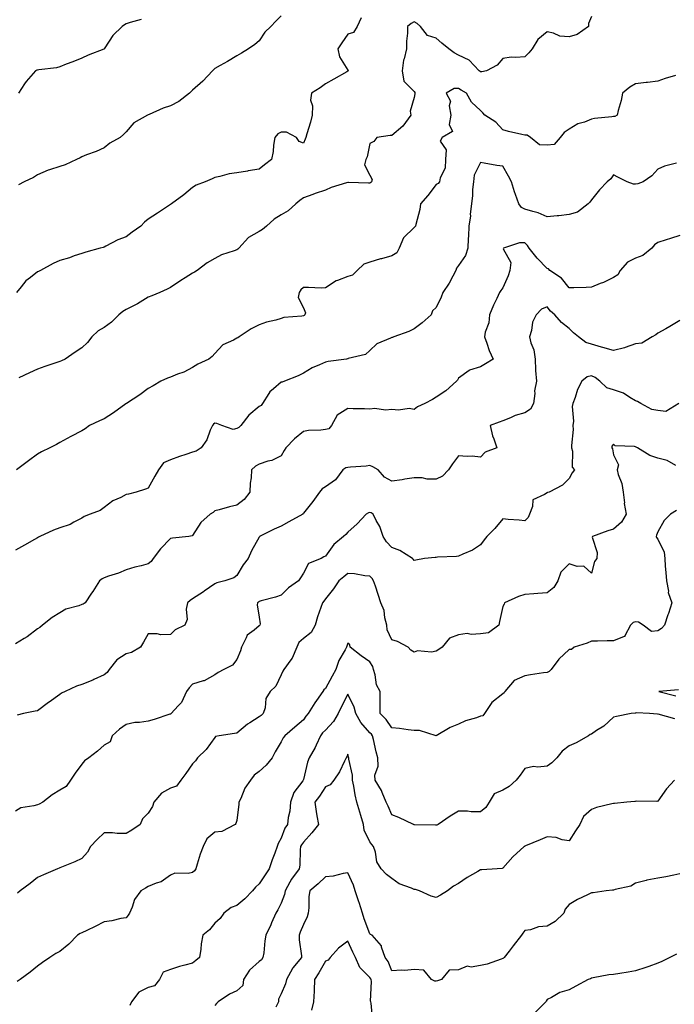
# Model space of a CAD drawing. Units: inches. Extents: x 931523 to 934163, y 7342778 to 7345418.
# Drawn here: x 933010 to 933306, y 7343641 to 7344085 of the extents above; entities that cross this region are included whole.
import ezdxf

# ---------------------------------------------------------------- set-up
doc = ezdxf.new("R2010")
doc.units = ezdxf.units.IN
doc.header["$MEASUREMENT"] = 0
doc.layers.add('Contour_93157342', color=7, linetype='Continuous', true_color=0x5ff2f0)

msp = doc.modelspace()

# ---------------------------------------------------------------- linework, layer by layer
at = {"layer": 'Contour_93157342'}
for points in [[(933164.15, 7344085.82, 3346), (933162.4, 7344081.92, 3346), (933160.7, 7344079.27, 3346), (933158.05, 7344078.41, 3346), (933155.34, 7344074.63, 3346), (933153.53, 7344071.92, 3346), (933154.37, 7344068.24, 3346), (933158.05, 7344062.24, 3346), (933158.21, 7344062.08, 3346), (933158.19, 7344061.92, 3346), (933158.13, 7344061.84, 3346), (933158.05, 7344061.76, 3346), (933157.67, 7344061.54, 3346), (933151.8, 7344058.17, 3346), (933148.05, 7344056.01, 3346), (933145.66, 7344054.31, 3346), (933141.76, 7344051.92, 3346), (933141.29, 7344048.68, 3346), (933142.22, 7344046.09, 3346), (933141.99, 7344041.92, 3346), (933141.26, 7344038.71, 3346), (933139.61, 7344033.48, 3346), (933139.2, 7344031.92, 3346), (933138.83, 7344031.14, 3346), (933138.05, 7344029.31, 3346), (933136.17, 7344030.04, 3346), (933134.99, 7344031.92, 3346), (933130.45, 7344034.32, 3346), (933128.05, 7344034.33, 3346), (933126.48, 7344033.49, 3346), (933125.1, 7344031.92, 3346), (933124.53, 7344028.4, 3346), (933124.44, 7344025.53, 3346), (933123.66, 7344021.92, 3346), (933120.49, 7344019.48, 3346), (933118.05, 7344017.53, 3346), (933113.19, 7344016.78, 3346), (933112.84, 7344016.71, 3346), (933108.05, 7344015.89, 3346), (933104.55, 7344015.42, 3346), (933100.33, 7344014.2, 3346), (933098.05, 7344013.8, 3346), (933096.8, 7344013.17, 3346), (933093.74, 7344011.92, 3346), (933089.62, 7344010.35, 3346), (933088.05, 7344009.35, 3346), (933084.02, 7344005.95, 3346), (933078.55, 7344001.92, 3346), (933078.25, 7344001.72, 3346), (933078.05, 7344001.59, 3346), (933077.1, 7344000.97, 3346), (933072.17, 7343997.8, 3346), (933068.05, 7343994.97, 3346), (933066.28, 7343993.69, 3346), (933064.61, 7343991.92, 3346), (933060.8, 7343989.17, 3346), (933058.05, 7343987.08, 3346), (933054.28, 7343985.69, 3346), (933048.93, 7343982.8, 3346), (933048.05, 7343982.38, 3346), (933047.7, 7343982.27, 3346), (933046.27, 7343981.92, 3346), (933039.86, 7343980.11, 3346), (933038.05, 7343979.59, 3346), (933034.54, 7343978.41, 3346), (933032.42, 7343977.55, 3346), (933028.05, 7343976.38, 3346), (933025.02, 7343974.95, 3346), (933019.32, 7343971.92, 3346), (933018.49, 7343971.48, 3346), (933018.05, 7343971.25, 3346), (933014.89, 7343968.76, 3346), (933012.77, 7343967.2, 3346), (933010.64, 7343964.51, 3346), (933008.48, 7343961.92, 3346)], [(933128.05, 7344086.68, 3347), (933125.58, 7344084.39, 3347), (933123.28, 7344081.92, 3347), (933120.62, 7344079.35, 3347), (933118.05, 7344075.54, 3347), (933116.2, 7344073.77, 3347), (933113.29, 7344071.92, 3347), (933110.07, 7344069.9, 3347), (933108.05, 7344068.64, 3347), (933103.75, 7344066.22, 3347), (933100.54, 7344064.41, 3347), (933098.05, 7344063, 3347), (933097.51, 7344062.46, 3347), (933097.01, 7344061.92, 3347), (933092.65, 7344057.32, 3347), (933088.05, 7344053.21, 3347), (933087.33, 7344052.64, 3347), (933086.69, 7344051.92, 3347), (933081.89, 7344048.08, 3347), (933078.05, 7344046.2, 3347), (933074.8, 7344045.17, 3347), (933068.37, 7344042.24, 3347), (933068.05, 7344042.12, 3347), (933067.91, 7344042.06, 3347), (933067.63, 7344041.92, 3347), (933061.53, 7344038.44, 3347), (933058.05, 7344034.36, 3347), (933056.79, 7344033.18, 3347), (933055.33, 7344031.92, 3347), (933050.64, 7344029.33, 3347), (933048.05, 7344027.19, 3347), (933044.43, 7344025.54, 3347), (933040.12, 7344023.99, 3347), (933038.05, 7344023.16, 3347), (933037.24, 7344022.73, 3347), (933035.61, 7344021.92, 3347), (933030.48, 7344019.49, 3347), (933028.05, 7344018.82, 3347), (933023.37, 7344017.24, 3347), (933022.86, 7344017.11, 3347), (933018.05, 7344015.06, 3347), (933016.15, 7344013.82, 3347), (933012.02, 7344011.92, 3347), (933009.4, 7344010.57, 3347)], [(933064.82, 7344085.15, 3348), (933059.87, 7344083.74, 3348), (933058.05, 7344083.17, 3348), (933057.26, 7344082.71, 3348), (933056.21, 7344081.92, 3348), (933052.06, 7344077.91, 3348), (933048.44, 7344072.31, 3348), (933048.17, 7344071.92, 3348), (933048.05, 7344071.84, 3348), (933047.91, 7344071.78, 3348), (933040.9, 7344069.07, 3348), (933038.05, 7344067.66, 3348), (933033.95, 7344066.02, 3348), (933031.03, 7344064.9, 3348), (933028.05, 7344063.74, 3348), (933026.64, 7344063.33, 3348), (933018.55, 7344062.42, 3348), (933018.05, 7344062.31, 3348), (933017.76, 7344062.21, 3348), (933017.06, 7344061.92, 3348), (933012.84, 7344057.13, 3348), (933012.16, 7344056.03, 3348), (933009.41, 7344051.92, 3348)], [(933268.05, 7344086.47, 3345), (933266.7, 7344083.27, 3345), (933266.81, 7344081.92, 3345), (933261.65, 7344078.32, 3345), (933258.05, 7344077.26, 3345), (933253.75, 7344077.62, 3345), (933250.96, 7344079.01, 3345), (933248.05, 7344079.54, 3345), (933243.89, 7344076.08, 3345), (933241.36, 7344071.92, 3345), (933239.85, 7344070.12, 3345), (933238.05, 7344068.32, 3345), (933234.02, 7344067.89, 3345), (933231.79, 7344068.18, 3345), (933228.05, 7344067.49, 3345), (933225.49, 7344064.48, 3345), (933220.76, 7344061.92, 3345), (933218.54, 7344061.43, 3345), (933218.05, 7344061.52, 3345), (933217.8, 7344061.67, 3345), (933217.39, 7344061.92, 3345), (933212.85, 7344066.72, 3345), (933208.05, 7344069.04, 3345), (933206.16, 7344070.03, 3345), (933203.78, 7344071.92, 3345), (933200.48, 7344074.35, 3345), (933198.05, 7344076.7, 3345), (933194.02, 7344077.89, 3345), (933190.94, 7344081.92, 3345), (933189.37, 7344083.24, 3345), (933188.05, 7344084.04, 3345), (933186.71, 7344083.26, 3345), (933185.12, 7344081.92, 3345), (933185.1, 7344078.97, 3345), (933184.58, 7344075.39, 3345), (933184.56, 7344071.92, 3345), (933183.53, 7344067.4, 3345), (933183.25, 7344066.72, 3345), (933182.57, 7344061.92, 3345), (933183.43, 7344057.3, 3345), (933188.05, 7344052.59, 3345), (933188.34, 7344052.21, 3345), (933188.38, 7344051.92, 3345), (933188.43, 7344051.54, 3345), (933188.05, 7344049.9, 3345), (933186.19, 7344043.78, 3345), (933186.63, 7344041.92, 3345), (933182.96, 7344037.01, 3345), (933178.05, 7344032.72, 3345), (933177.22, 7344032.75, 3345), (933171.15, 7344031.92, 3345), (933169.87, 7344030.1, 3345), (933168.05, 7344029.16, 3345), (933166.83, 7344023.14, 3345), (933166.3, 7344021.92, 3345), (933165.65, 7344019.52, 3345), (933168.05, 7344014.81, 3345), (933169.04, 7344012.91, 3345), (933168.83, 7344011.92, 3345), (933168.45, 7344011.52, 3345), (933168.05, 7344011.3, 3345), (933167.45, 7344011.32, 3345), (933158.39, 7344011.58, 3345), (933158.05, 7344011.6, 3345), (933157.54, 7344011.41, 3345), (933150.66, 7344009.31, 3345), (933148.05, 7344008.1, 3345), (933143.42, 7344006.55, 3345), (933142.24, 7344006.11, 3345), (933138.05, 7344004.63, 3345), (933136.51, 7344003.46, 3345), (933134.69, 7344001.92, 3345), (933131.22, 7343998.75, 3345), (933128.05, 7343996.95, 3345), (933124.91, 7343995.06, 3345), (933121.35, 7343991.92, 3345), (933119.6, 7343990.37, 3345), (933118.05, 7343989.39, 3345), (933113.29, 7343986.68, 3345), (933108.85, 7343981.92, 3345), (933108.47, 7343981.5, 3345), (933108.05, 7343981.21, 3345), (933106.87, 7343980.74, 3345), (933101.06, 7343978.91, 3345), (933098.05, 7343977.32, 3345), (933094.68, 7343975.29, 3345), (933090.09, 7343971.92, 3345), (933088.85, 7343971.12, 3345), (933088.05, 7343970.64, 3345), (933084.67, 7343968.54, 3345), (933082.65, 7343967.32, 3345), (933078.05, 7343964.19, 3345), (933076.58, 7343963.39, 3345), (933073.21, 7343961.92, 3345), (933069.6, 7343960.37, 3345), (933068.05, 7343959.88, 3345), (933063.15, 7343956.82, 3345), (933062.79, 7343956.66, 3345), (933058.05, 7343954.24, 3345), (933056.59, 7343953.38, 3345), (933054.66, 7343951.92, 3345), (933051.43, 7343948.54, 3345), (933048.05, 7343946.19, 3345), (933045.39, 7343944.58, 3345), (933042.58, 7343941.92, 3345), (933040.63, 7343939.34, 3345), (933038.05, 7343936.91, 3345), (933035, 7343934.97, 3345), (933030.44, 7343931.92, 3345), (933028.88, 7343931.09, 3345), (933028.05, 7343930.83, 3345), (933026.36, 7343930.23, 3345), (933021.4, 7343928.57, 3345), (933018.05, 7343927.29, 3345), (933014.33, 7343925.64, 3345), (933009.59, 7343923.46, 3345)], [(933306.04, 7344059.91, 3344), (933301.44, 7344058.53, 3344), (933298.05, 7344057.34, 3344), (933293.36, 7344056.61, 3344), (933292.76, 7344056.63, 3344), (933288.05, 7344056.1, 3344), (933285.43, 7344054.54, 3344), (933282.06, 7344051.92, 3344), (933281.48, 7344048.49, 3344), (933280.12, 7344043.99, 3344), (933279.68, 7344041.92, 3344), (933278.59, 7344041.38, 3344), (933278.05, 7344041.3, 3344), (933277.28, 7344041.15, 3344), (933269.52, 7344040.45, 3344), (933268.05, 7344040.08, 3344), (933264.97, 7344038.84, 3344), (933261.95, 7344038.02, 3344), (933258.05, 7344035.58, 3344), (933255.82, 7344034.15, 3344), (933254, 7344031.92, 3344), (933251.32, 7344028.65, 3344), (933248.05, 7344028.45, 3344), (933244.69, 7344028.56, 3344), (933240.57, 7344031.92, 3344), (933239.04, 7344032.91, 3344), (933238.05, 7344032.95, 3344), (933236.69, 7344033.28, 3344), (933230.69, 7344034.56, 3344), (933228.05, 7344035.26, 3344), (933224.9, 7344038.77, 3344), (933219.99, 7344041.92, 3344), (933219.05, 7344042.92, 3344), (933218.05, 7344044.1, 3344), (933213.97, 7344047.84, 3344), (933211.67, 7344051.92, 3344), (933209.32, 7344053.19, 3344), (933208.05, 7344053.96, 3344), (933206.05, 7344053.92, 3344), (933202.49, 7344051.92, 3344), (933204.42, 7344048.29, 3344), (933203.89, 7344046.08, 3344), (933204.63, 7344041.92, 3344), (933203.87, 7344037.74, 3344), (933205.37, 7344034.6, 3344), (933200.73, 7344031.92, 3344), (933199.83, 7344030.14, 3344), (933202.49, 7344026.36, 3344), (933202.24, 7344021.92, 3344), (933201.99, 7344017.98, 3344), (933199.76, 7344013.63, 3344), (933199.49, 7344011.92, 3344), (933198.83, 7344011.14, 3344), (933198.05, 7344010.71, 3344), (933194.26, 7344005.71, 3344), (933190.92, 7344001.92, 3344), (933190.55, 7343999.42, 3344), (933188.76, 7343992.63, 3344), (933188.63, 7343991.92, 3344), (933188.37, 7343991.6, 3344), (933188.05, 7343991.33, 3344), (933183.32, 7343986.65, 3344), (933181.23, 7343981.92, 3344), (933180.19, 7343979.78, 3344), (933178.05, 7343978.41, 3344), (933173.28, 7343977.15, 3344), (933172.9, 7343977.07, 3344), (933168.05, 7343975.61, 3344), (933165.27, 7343974.7, 3344), (933162.26, 7343971.92, 3344), (933160.28, 7343969.69, 3344), (933158.05, 7343969.21, 3344), (933153.48, 7343967.35, 3344), (933152.8, 7343967.17, 3344), (933148.05, 7343964.05, 3344), (933146.01, 7343963.96, 3344), (933140.34, 7343964.21, 3344), (933138.05, 7343964.12, 3344), (933136.89, 7343963.08, 3344), (933136.16, 7343961.92, 3344), (933135.76, 7343959.63, 3344), (933138.05, 7343955.05, 3344), (933138.93, 7343952.8, 3344), (933138.65, 7343951.92, 3344), (933138.36, 7343951.61, 3344), (933138.05, 7343951.45, 3344), (933137.42, 7343951.29, 3344), (933129.27, 7343950.7, 3344), (933128.05, 7343950.19, 3344), (933125.58, 7343949.45, 3344), (933121.37, 7343948.6, 3344), (933118.05, 7343947.28, 3344), (933114.44, 7343945.53, 3344), (933109.07, 7343941.92, 3344), (933108.44, 7343941.53, 3344), (933108.05, 7343941.28, 3344), (933106.56, 7343940.43, 3344), (933101.66, 7343938.31, 3344), (933098.05, 7343934.35, 3344), (933096.92, 7343933.05, 3344), (933095.41, 7343931.92, 3344), (933090.35, 7343929.62, 3344), (933088.05, 7343928.1, 3344), (933084.04, 7343925.93, 3344), (933081.19, 7343925.06, 3344), (933078.05, 7343923.81, 3344), (933076.65, 7343923.32, 3344), (933073.73, 7343921.92, 3344), (933070.18, 7343919.79, 3344), (933068.05, 7343918.69, 3344), (933064.17, 7343915.8, 3344), (933058.13, 7343911.92, 3344), (933058.08, 7343911.89, 3344), (933058.05, 7343911.87, 3344), (933057.84, 7343911.71, 3344), (933052.4, 7343907.57, 3344), (933048.05, 7343904.9, 3344), (933045.94, 7343904.03, 3344), (933041.53, 7343901.92, 3344), (933039.49, 7343900.48, 3344), (933038.05, 7343899.45, 3344), (933033.12, 7343896.99, 3344), (933033.03, 7343896.94, 3344), (933028.05, 7343894.33, 3344), (933026.63, 7343893.34, 3344), (933023.61, 7343891.92, 3344), (933019.87, 7343890.1, 3344), (933018.05, 7343889.01, 3344), (933013.95, 7343886.02, 3344), (933008.51, 7343881.92, 3344)], [(933306.48, 7344020.35, 3343), (933301.04, 7344018.93, 3343), (933298.05, 7344017.55, 3343), (933295.42, 7344014.55, 3343), (933291.39, 7344011.92, 3343), (933288.96, 7344011.01, 3343), (933288.05, 7344010.78, 3343), (933287.01, 7344010.88, 3343), (933284.21, 7344011.92, 3343), (933280.06, 7344013.93, 3343), (933278.05, 7344015.04, 3343), (933276.79, 7344013.18, 3343), (933275.15, 7344011.92, 3343), (933271.76, 7344008.21, 3343), (933268.05, 7344003.78, 3343), (933267.29, 7344002.68, 3343), (933266.65, 7344001.92, 3343), (933261.86, 7343998.11, 3343), (933258.05, 7343997.13, 3343), (933253.39, 7343996.58, 3343), (933252.68, 7343996.55, 3343), (933248.05, 7343996.07, 3343), (933244.02, 7343997.89, 3343), (933241.56, 7343998.41, 3343), (933238.05, 7343999.55, 3343), (933236.48, 7344000.35, 3343), (933235.3, 7344001.92, 3343), (933233.86, 7344006.11, 3343), (933233.41, 7344007.28, 3343), (933231.98, 7344011.92, 3343), (933230.59, 7344014.46, 3343), (933228.05, 7344018.93, 3343), (933225.4, 7344019.27, 3343), (933219.7, 7344020.27, 3343), (933218.05, 7344020.51, 3343), (933215.13, 7344014.84, 3343), (933214.82, 7344011.92, 3343), (933214.46, 7344008.33, 3343), (933214.32, 7344005.65, 3343), (933213.91, 7344001.92, 3343), (933213.41, 7343997.28, 3343), (933213.46, 7343996.51, 3343), (933212.72, 7343991.92, 3343), (933212.6, 7343987.37, 3343), (933212.45, 7343986.32, 3343), (933212.3, 7343981.92, 3343), (933211.31, 7343978.66, 3343), (933208.05, 7343974.07, 3343), (933207.1, 7343972.87, 3343), (933206.88, 7343971.92, 3343), (933205.48, 7343969.35, 3343), (933203.89, 7343966.08, 3343), (933200.94, 7343961.92, 3343), (933200.18, 7343959.79, 3343), (933198.05, 7343955.19, 3343), (933196.34, 7343953.63, 3343), (933195.7, 7343951.92, 3343), (933191.72, 7343948.25, 3343), (933188.05, 7343945.57, 3343), (933185.6, 7343944.37, 3343), (933178.85, 7343941.92, 3343), (933178.28, 7343941.69, 3343), (933178.05, 7343941.62, 3343), (933177.42, 7343941.29, 3343), (933171.16, 7343938.81, 3343), (933168.05, 7343935.78, 3343), (933166.07, 7343933.9, 3343), (933158.22, 7343932.09, 3343), (933158.05, 7343932.01, 3343), (933157.95, 7343932.02, 3343), (933157.54, 7343931.92, 3343), (933149.22, 7343930.75, 3343), (933148.05, 7343930.47, 3343), (933145.36, 7343929.23, 3343), (933142.02, 7343927.95, 3343), (933138.05, 7343925.48, 3343), (933135.64, 7343924.33, 3343), (933129.53, 7343921.92, 3343), (933128.51, 7343921.46, 3343), (933128.05, 7343921.41, 3343), (933124.56, 7343918.43, 3343), (933122.88, 7343917.09, 3343), (933122.48, 7343916.35, 3343), (933119.61, 7343911.92, 3343), (933118.96, 7343911.01, 3343), (933118.05, 7343910.46, 3343), (933113.45, 7343906.52, 3343), (933109.86, 7343901.92, 3343), (933108.96, 7343901.01, 3343), (933108.05, 7343900.55, 3343), (933106.32, 7343900.19, 3343), (933101.28, 7343901.92, 3343), (933098.92, 7343902.79, 3343), (933098.05, 7343902.93, 3343), (933097.43, 7343902.54, 3343), (933096.96, 7343901.92, 3343), (933096, 7343899.87, 3343), (933094.46, 7343895.51, 3343), (933091.86, 7343891.92, 3343), (933089.69, 7343890.28, 3343), (933088.05, 7343889.88, 3343), (933084.96, 7343888.83, 3343), (933082.1, 7343887.87, 3343), (933078.05, 7343886.47, 3343), (933074.92, 7343885.05, 3343), (933072.68, 7343881.92, 3343), (933070.94, 7343879.03, 3343), (933068.05, 7343873.67, 3343), (933066.79, 7343873.18, 3343), (933062.56, 7343871.92, 3343), (933059.04, 7343870.93, 3343), (933058.05, 7343870.74, 3343), (933055.59, 7343869.46, 3343), (933052.04, 7343867.93, 3343), (933048.05, 7343864.9, 3343), (933046.36, 7343863.61, 3343), (933041.84, 7343861.92, 3343), (933039.05, 7343860.92, 3343), (933038.05, 7343860.19, 3343), (933034.44, 7343858.31, 3343), (933032.75, 7343857.22, 3343), (933028.05, 7343855.79, 3343), (933025.21, 7343854.76, 3343), (933019.09, 7343851.92, 3343), (933018.45, 7343851.52, 3343), (933018.05, 7343851.28, 3343), (933016.59, 7343850.46, 3343), (933012.1, 7343847.87, 3343), (933008.05, 7343845.75, 3343)], [(933308.05, 7343987.71, 3342), (933303.72, 7343986.25, 3342), (933301.77, 7343985.64, 3342), (933298.05, 7343984.42, 3342), (933296.55, 7343983.42, 3342), (933295.35, 7343981.92, 3342), (933291.28, 7343978.69, 3342), (933288.05, 7343977.47, 3342), (933284.3, 7343975.67, 3342), (933281.06, 7343971.92, 3342), (933280.03, 7343969.94, 3342), (933278.05, 7343968.64, 3342), (933273.49, 7343966.48, 3342), (933272.08, 7343965.95, 3342), (933268.05, 7343964.27, 3342), (933265.72, 7343964.25, 3342), (933260.18, 7343964.05, 3342), (933258.05, 7343964.03, 3342), (933254.56, 7343968.43, 3342), (933249.28, 7343971.92, 3342), (933248.67, 7343972.54, 3342), (933248.05, 7343972.76, 3342), (933243.52, 7343977.39, 3342), (933239.97, 7343981.92, 3342), (933239.23, 7343983.1, 3342), (933238.05, 7343984.28, 3342), (933235.68, 7343984.29, 3342), (933228.46, 7343981.92, 3342), (933228.29, 7343981.68, 3342), (933231.64, 7343975.51, 3342), (933231.25, 7343971.92, 3342), (933230.47, 7343969.5, 3342), (933228.05, 7343963.97, 3342), (933227.18, 7343962.79, 3342), (933226.56, 7343961.92, 3342), (933225.31, 7343959.18, 3342), (933223.82, 7343956.15, 3342), (933222.13, 7343951.92, 3342), (933221.75, 7343948.22, 3342), (933220.11, 7343943.98, 3342), (933219.75, 7343941.92, 3342), (933220.85, 7343939.12, 3342), (933221.96, 7343935.83, 3342), (933223.8, 7343931.92, 3342), (933220.25, 7343929.72, 3342), (933218.05, 7343928.44, 3342), (933213.06, 7343926.91, 3342), (933212.89, 7343926.76, 3342), (933208.05, 7343923.22, 3342), (933207.55, 7343922.42, 3342), (933207.19, 7343921.92, 3342), (933202.33, 7343917.64, 3342), (933198.05, 7343914.77, 3342), (933196.31, 7343913.66, 3342), (933192.86, 7343911.92, 3342), (933189.6, 7343910.37, 3342), (933188.05, 7343909.19, 3342), (933185.76, 7343909.63, 3342), (933181.06, 7343908.91, 3342), (933178.05, 7343909.22, 3342), (933175.05, 7343908.92, 3342), (933170.3, 7343909.67, 3342), (933168.05, 7343909.25, 3342), (933165.65, 7343909.52, 3342), (933160.55, 7343909.42, 3342), (933158.05, 7343909.64, 3342), (933153.31, 7343906.66, 3342), (933150.74, 7343901.92, 3342), (933149.59, 7343900.38, 3342), (933148.05, 7343900.09, 3342), (933145.91, 7343899.78, 3342), (933140.36, 7343899.61, 3342), (933138.05, 7343899.18, 3342), (933134.03, 7343895.94, 3342), (933130.09, 7343891.92, 3342), (933129.35, 7343890.62, 3342), (933128.05, 7343888.29, 3342), (933123.79, 7343886.18, 3342), (933121.93, 7343885.8, 3342), (933118.05, 7343884.5, 3342), (933116.45, 7343883.52, 3342), (933114.62, 7343881.92, 3342), (933114.46, 7343878.33, 3342), (933113.99, 7343875.98, 3342), (933113.86, 7343871.92, 3342), (933111.36, 7343868.61, 3342), (933108.05, 7343865.92, 3342), (933104.67, 7343865.3, 3342), (933100.05, 7343863.92, 3342), (933098.05, 7343863.47, 3342), (933097.29, 7343862.68, 3342), (933095.96, 7343861.92, 3342), (933091.75, 7343858.22, 3342), (933088.05, 7343852.33, 3342), (933087.79, 7343852.18, 3342), (933086.33, 7343851.92, 3342), (933078.94, 7343851.03, 3342), (933078.05, 7343850.99, 3342), (933073.61, 7343846.36, 3342), (933070.2, 7343841.92, 3342), (933069.36, 7343840.61, 3342), (933068.05, 7343839.54, 3342), (933064.77, 7343838.64, 3342), (933061.93, 7343838.04, 3342), (933058.05, 7343836.76, 3342), (933054.64, 7343835.33, 3342), (933050.08, 7343833.95, 3342), (933048.05, 7343833.23, 3342), (933047.16, 7343832.81, 3342), (933045.96, 7343831.92, 3342), (933042.93, 7343827.04, 3342), (933042.45, 7343826.32, 3342), (933039.57, 7343821.92, 3342), (933038.6, 7343821.37, 3342), (933038.05, 7343821.12, 3342), (933036.75, 7343820.62, 3342), (933030.85, 7343819.12, 3342), (933028.05, 7343817.45, 3342), (933024.59, 7343815.38, 3342), (933020.32, 7343811.92, 3342), (933019.1, 7343810.87, 3342), (933018.05, 7343810.12, 3342), (933013.33, 7343806.64, 3342), (933011.97, 7343805.84, 3342), (933008.05, 7343803.4, 3342)], [(933308.05, 7343949.31, 3341), (933303.43, 7343946.54, 3341), (933301.73, 7343945.6, 3341), (933298.05, 7343943.52, 3341), (933297.15, 7343942.82, 3341), (933295.53, 7343941.92, 3341), (933290.84, 7343939.13, 3341), (933288.05, 7343938.81, 3341), (933283.27, 7343937.14, 3341), (933282.97, 7343937, 3341), (933278.05, 7343935.76, 3341), (933273.26, 7343937.13, 3341), (933272.7, 7343937.27, 3341), (933268.05, 7343938.55, 3341), (933265.51, 7343939.38, 3341), (933262.27, 7343941.92, 3341), (933259.92, 7343943.79, 3341), (933258.05, 7343945.65, 3341), (933254.57, 7343948.44, 3341), (933251.63, 7343951.92, 3341), (933249.6, 7343953.47, 3341), (933248.05, 7343955.44, 3341), (933245.51, 7343954.46, 3341), (933243.21, 7343951.92, 3341), (933241.42, 7343948.55, 3341), (933240.99, 7343944.86, 3341), (933240.1, 7343941.92, 3341), (933240.7, 7343939.27, 3341), (933242.13, 7343936, 3341), (933242.66, 7343931.92, 3341), (933242.91, 7343927.06, 3341), (933242.8, 7343926.67, 3341), (933243.33, 7343921.92, 3341), (933242.45, 7343917.52, 3341), (933242.51, 7343916.38, 3341), (933241.93, 7343911.92, 3341), (933240.65, 7343909.32, 3341), (933238.05, 7343907.61, 3341), (933233.59, 7343906.38, 3341), (933231.51, 7343905.38, 3341), (933228.05, 7343904.05, 3341), (933226.48, 7343903.49, 3341), (933222.33, 7343901.92, 3341), (933223.46, 7343897.33, 3341), (933224.08, 7343895.89, 3341), (933225.38, 7343891.92, 3341), (933220.09, 7343889.88, 3341), (933218.05, 7343887.6, 3341), (933214.2, 7343888.07, 3341), (933212.06, 7343887.91, 3341), (933208.05, 7343888.26, 3341), (933205.31, 7343884.66, 3341), (933203.57, 7343881.92, 3341), (933200.87, 7343879.1, 3341), (933198.05, 7343877.77, 3341), (933193.88, 7343877.75, 3341), (933191.65, 7343878.32, 3341), (933188.05, 7343878.28, 3341), (933183.78, 7343877.65, 3341), (933182.58, 7343877.39, 3341), (933178.05, 7343876.81, 3341), (933174.71, 7343878.59, 3341), (933171.87, 7343881.92, 3341), (933169.43, 7343883.3, 3341), (933168.05, 7343883.95, 3341), (933166.41, 7343883.56, 3341), (933159.28, 7343883.15, 3341), (933158.05, 7343882.93, 3341), (933157.14, 7343882.83, 3341), (933155.9, 7343881.92, 3341), (933152.53, 7343877.44, 3341), (933148.05, 7343874.26, 3341), (933146.58, 7343873.39, 3341), (933145.32, 7343871.92, 3341), (933142.35, 7343867.62, 3341), (933138.05, 7343862.37, 3341), (933137.86, 7343862.11, 3341), (933137.75, 7343861.92, 3341), (933131.44, 7343858.53, 3341), (933128.05, 7343856.58, 3341), (933124.87, 7343855.1, 3341), (933118.29, 7343851.92, 3341), (933118.2, 7343851.77, 3341), (933118.05, 7343851.54, 3341), (933114.55, 7343845.42, 3341), (933113.19, 7343841.92, 3341), (933110.89, 7343839.08, 3341), (933108.05, 7343834.32, 3341), (933106.71, 7343833.26, 3341), (933102.59, 7343831.92, 3341), (933098.96, 7343831.01, 3341), (933098.05, 7343830.44, 3341), (933093.29, 7343827.16, 3341), (933093.01, 7343826.96, 3341), (933088.05, 7343823.68, 3341), (933086.95, 7343823.02, 3341), (933085.75, 7343821.92, 3341), (933085.19, 7343819.06, 3341), (933085.56, 7343814.41, 3341), (933084.59, 7343811.92, 3341), (933080.19, 7343809.78, 3341), (933078.05, 7343807.57, 3341), (933073.65, 7343807.52, 3341), (933072.02, 7343807.95, 3341), (933068.05, 7343807.9, 3341), (933065.82, 7343804.15, 3341), (933064.51, 7343801.92, 3341), (933060.4, 7343799.57, 3341), (933058.05, 7343798.88, 3341), (933053.81, 7343796.16, 3341), (933050.34, 7343791.92, 3341), (933049.42, 7343790.55, 3341), (933048.05, 7343789.43, 3341), (933043.41, 7343787.28, 3341), (933042.93, 7343787.04, 3341), (933038.05, 7343785.01, 3341), (933035.64, 7343784.33, 3341), (933030.45, 7343781.92, 3341), (933028.81, 7343781.16, 3341), (933028.05, 7343780.63, 3341), (933023.23, 7343777.1, 3341), (933023.02, 7343776.95, 3341), (933018.05, 7343773.27, 3341), (933016.99, 7343772.98, 3341), (933011.73, 7343771.92, 3341), (933008.79, 7343771.18, 3341)], [(933307.59, 7343911.92, 3340), (933301.65, 7343908.32, 3340), (933298.05, 7343908.63, 3340), (933295.29, 7343909.16, 3340), (933290.33, 7343911.92, 3340), (933288.91, 7343912.78, 3340), (933288.05, 7343913.11, 3340), (933285.38, 7343914.59, 3340), (933282.58, 7343916.45, 3340), (933278.05, 7343917.99, 3340), (933275.06, 7343918.93, 3340), (933271.9, 7343921.92, 3340), (933269.71, 7343923.59, 3340), (933268.05, 7343924.3, 3340), (933266.14, 7343923.83, 3340), (933263.69, 7343921.92, 3340), (933261.84, 7343918.13, 3340), (933260.76, 7343914.63, 3340), (933259.73, 7343911.92, 3340), (933259.44, 7343910.53, 3340), (933259.97, 7343903.84, 3340), (933259.72, 7343901.92, 3340), (933259.79, 7343900.18, 3340), (933259.05, 7343892.92, 3340), (933259.1, 7343891.92, 3340), (933259.56, 7343890.41, 3340), (933259.32, 7343883.19, 3340), (933260.45, 7343881.92, 3340), (933259.42, 7343880.55, 3340), (933258.05, 7343878.07, 3340), (933254.99, 7343874.98, 3340), (933249.04, 7343871.92, 3340), (933248.31, 7343871.66, 3340), (933248.05, 7343871.6, 3340), (933246.91, 7343870.78, 3340), (933241.56, 7343868.41, 3340), (933241.54, 7343865.41, 3340), (933240.1, 7343861.92, 3340), (933239.51, 7343860.46, 3340), (933238.05, 7343858.85, 3340), (933235.4, 7343859.27, 3340), (933230.45, 7343859.52, 3340), (933228.05, 7343859.83, 3340), (933224.44, 7343855.53, 3340), (933220.9, 7343851.92, 3340), (933219.69, 7343850.28, 3340), (933218.05, 7343848.09, 3340), (933214.32, 7343845.65, 3340), (933210.07, 7343843.94, 3340), (933208.05, 7343842.97, 3340), (933207.15, 7343842.82, 3340), (933198.65, 7343842.52, 3340), (933198.05, 7343842.44, 3340), (933197.54, 7343842.43, 3340), (933192.77, 7343841.92, 3340), (933188.79, 7343841.18, 3340), (933188.05, 7343841.05, 3340), (933187.68, 7343841.55, 3340), (933187.31, 7343841.92, 3340), (933181.61, 7343845.48, 3340), (933178.05, 7343846.94, 3340), (933175.62, 7343849.49, 3340), (933174.01, 7343851.92, 3340), (933172.5, 7343856.37, 3340), (933170.97, 7343859, 3340), (933169.54, 7343861.92, 3340), (933168.62, 7343862.49, 3340), (933168.05, 7343862.65, 3340), (933167.45, 7343862.52, 3340), (933166.35, 7343861.92, 3340), (933162.4, 7343857.57, 3340), (933158.05, 7343853.79, 3340), (933157.17, 7343852.8, 3340), (933156.17, 7343851.92, 3340), (933151.78, 7343848.19, 3340), (933148.05, 7343842.96, 3340), (933147.25, 7343842.72, 3340), (933146.1, 7343841.92, 3340), (933140.31, 7343839.66, 3340), (933138.05, 7343835.27, 3340), (933136.77, 7343833.2, 3340), (933135.89, 7343831.92, 3340), (933131.33, 7343828.64, 3340), (933128.05, 7343825.39, 3340), (933125.52, 7343824.45, 3340), (933118.99, 7343822.86, 3340), (933118.05, 7343822.57, 3340), (933117.72, 7343822.25, 3340), (933117.27, 7343821.92, 3340), (933117.13, 7343821, 3340), (933118.05, 7343815.41, 3340), (933118.52, 7343812.39, 3340), (933118.38, 7343811.92, 3340), (933118.27, 7343811.7, 3340), (933118.05, 7343811.52, 3340), (933115.76, 7343809.63, 3340), (933112.61, 7343807.36, 3340), (933112.23, 7343806.1, 3340), (933110.06, 7343801.92, 3340), (933109.69, 7343800.28, 3340), (933108.05, 7343796.3, 3340), (933106.12, 7343793.85, 3340), (933102.08, 7343791.92, 3340), (933099.55, 7343790.42, 3340), (933098.05, 7343789.45, 3340), (933093.22, 7343786.75, 3340), (933092.84, 7343786.71, 3340), (933088.05, 7343785.22, 3340), (933086.47, 7343783.5, 3340), (933085.29, 7343781.92, 3340), (933083.01, 7343776.96, 3340), (933081.55, 7343775.42, 3340), (933078.36, 7343771.92, 3340), (933078.16, 7343771.81, 3340), (933078.05, 7343771.74, 3340), (933077.79, 7343771.66, 3340), (933070.67, 7343769.3, 3340), (933068.05, 7343768.47, 3340), (933064.01, 7343767.88, 3340), (933061.99, 7343767.98, 3340), (933058.05, 7343767.07, 3340), (933055.1, 7343764.87, 3340), (933051.75, 7343761.92, 3340), (933050.81, 7343759.16, 3340), (933048.05, 7343757.69, 3340), (933045.03, 7343754.94, 3340), (933041.17, 7343751.92, 3340), (933039.29, 7343750.68, 3340), (933038.05, 7343749.18, 3340), (933034.96, 7343745.01, 3340), (933032.96, 7343741.92, 3340), (933030.89, 7343739.08, 3340), (933028.05, 7343737.39, 3340), (933024.71, 7343735.26, 3340), (933020.36, 7343731.92, 3340), (933018.84, 7343731.13, 3340), (933018.05, 7343730.85, 3340), (933016.43, 7343730.3, 3340), (933010.53, 7343729.44, 3340), (933008.05, 7343727.93, 3340)], [(933306.14, 7343883.83, 3339), (933302.31, 7343886.18, 3339), (933298.05, 7343887.15, 3339), (933294.47, 7343888.34, 3339), (933288.83, 7343891.92, 3339), (933288.35, 7343892.22, 3339), (933288.05, 7343892.28, 3339), (933287.49, 7343892.48, 3339), (933278.82, 7343892.69, 3339), (933278.05, 7343893.51, 3339), (933277.34, 7343892.63, 3339), (933277.28, 7343891.92, 3339), (933277.56, 7343891.43, 3339), (933278.05, 7343888.75, 3339), (933280.24, 7343884.11, 3339), (933279.63, 7343881.92, 3339), (933280.17, 7343879.8, 3339), (933281.86, 7343875.73, 3339), (933282.48, 7343871.92, 3339), (933282.96, 7343867.01, 3339), (933282.92, 7343866.79, 3339), (933283.81, 7343861.92, 3339), (933281.59, 7343858.38, 3339), (933278.05, 7343855.09, 3339), (933275.5, 7343854.47, 3339), (933268.53, 7343851.92, 3339), (933268.46, 7343851.51, 3339), (933270.72, 7343844.59, 3339), (933270.53, 7343841.92, 3339), (933269.47, 7343840.5, 3339), (933268.05, 7343835.31, 3339), (933264.67, 7343838.54, 3339), (933261.58, 7343838.39, 3339), (933258.05, 7343839.47, 3339), (933254.2, 7343835.77, 3339), (933252.93, 7343831.92, 3339), (933251.17, 7343828.8, 3339), (933248.05, 7343826.46, 3339), (933243.85, 7343826.12, 3339), (933242.12, 7343825.99, 3339), (933238.05, 7343825.67, 3339), (933235.16, 7343824.81, 3339), (933228.82, 7343821.92, 3339), (933228.66, 7343821.31, 3339), (933228.05, 7343820.21, 3339), (933226.53, 7343813.44, 3339), (933226.27, 7343811.92, 3339), (933221.55, 7343808.42, 3339), (933218.05, 7343807.95, 3339), (933213.76, 7343807.63, 3339), (933211.94, 7343808.03, 3339), (933208.05, 7343807.47, 3339), (933203.94, 7343806.03, 3339), (933200.68, 7343801.92, 3339), (933199.17, 7343800.8, 3339), (933198.05, 7343800.13, 3339), (933195.85, 7343799.72, 3339), (933189.64, 7343800.33, 3339), (933188.05, 7343799.73, 3339), (933186.63, 7343800.5, 3339), (933185.38, 7343801.92, 3339), (933180.55, 7343804.42, 3339), (933178.05, 7343805.18, 3339), (933175.91, 7343809.78, 3339), (933175.67, 7343811.92, 3339), (933174.8, 7343815.17, 3339), (933174.53, 7343818.4, 3339), (933172.96, 7343821.92, 3339), (933171.85, 7343825.72, 3339), (933170.55, 7343829.42, 3339), (933169.75, 7343831.92, 3339), (933169.09, 7343832.96, 3339), (933168.05, 7343834.01, 3339), (933165.83, 7343834.14, 3339), (933161.15, 7343835.02, 3339), (933158.05, 7343835.16, 3339), (933156.28, 7343833.69, 3339), (933154.03, 7343831.92, 3339), (933151.68, 7343828.29, 3339), (933148.05, 7343823.78, 3339), (933147.31, 7343822.66, 3339), (933146.65, 7343821.92, 3339), (933145.98, 7343819.85, 3339), (933144.4, 7343815.57, 3339), (933143.37, 7343811.92, 3339), (933141.49, 7343808.48, 3339), (933138.05, 7343805.86, 3339), (933135.94, 7343804.03, 3339), (933135.02, 7343801.92, 3339), (933132.97, 7343797, 3339), (933132.36, 7343796.23, 3339), (933129.26, 7343791.92, 3339), (933128.83, 7343791.14, 3339), (933128.05, 7343789.49, 3339), (933125.66, 7343784.31, 3339), (933123.1, 7343781.92, 3339), (933121.17, 7343778.8, 3339), (933120.72, 7343774.59, 3339), (933119.86, 7343771.92, 3339), (933118.92, 7343771.05, 3339), (933118.05, 7343770.53, 3339), (933113.87, 7343767.74, 3339), (933112.86, 7343767.11, 3339), (933108.05, 7343763.12, 3339), (933106.97, 7343763, 3339), (933100.02, 7343761.92, 3339), (933098.42, 7343761.55, 3339), (933098.05, 7343761.23, 3339), (933094.16, 7343755.81, 3339), (933090.25, 7343751.92, 3339), (933089.34, 7343750.63, 3339), (933088.05, 7343749.28, 3339), (933084.98, 7343744.99, 3339), (933082.71, 7343741.92, 3339), (933080.79, 7343739.18, 3339), (933078.05, 7343738.36, 3339), (933073.93, 7343736.04, 3339), (933070.47, 7343731.92, 3339), (933069.92, 7343730.05, 3339), (933068.05, 7343727.1, 3339), (933065.48, 7343724.49, 3339), (933064.33, 7343721.92, 3339), (933060.64, 7343719.33, 3339), (933058.05, 7343717.79, 3339), (933053.97, 7343717.84, 3339), (933051.85, 7343718.12, 3339), (933048.05, 7343718.18, 3339), (933044.88, 7343715.09, 3339), (933041.92, 7343711.92, 3339), (933040.52, 7343709.45, 3339), (933038.05, 7343706.53, 3339), (933034.9, 7343705.07, 3339), (933028.87, 7343702.74, 3339), (933028.05, 7343702.4, 3339), (933027.74, 7343702.23, 3339), (933027.04, 7343701.92, 3339), (933020.77, 7343699.2, 3339), (933018.05, 7343697.94, 3339), (933014.7, 7343695.27, 3339), (933010.25, 7343691.92, 3339), (933008.97, 7343691, 3339)], [(933306.46, 7343863.51, 3338), (933303.77, 7343861.92, 3338), (933300.93, 7343859.04, 3338), (933298.05, 7343854.01, 3338), (933297.53, 7343852.44, 3338), (933297.38, 7343851.92, 3338), (933297.52, 7343851.39, 3338), (933298.05, 7343850.58, 3338), (933300.87, 7343844.74, 3338), (933301.16, 7343841.92, 3338), (933301.44, 7343838.53, 3338), (933301.71, 7343835.58, 3338), (933302, 7343831.92, 3338), (933302.83, 7343827.14, 3338), (933302.79, 7343826.66, 3338), (933304.38, 7343821.92, 3338), (933302.86, 7343817.11, 3338), (933302.65, 7343816.52, 3338), (933301.12, 7343811.92, 3338), (933299.68, 7343810.29, 3338), (933298.05, 7343809.35, 3338), (933295.14, 7343809.01, 3338), (933291.39, 7343811.92, 3338), (933289.34, 7343813.21, 3338), (933288.05, 7343813.31, 3338), (933286.91, 7343813.06, 3338), (933285.79, 7343811.92, 3338), (933283.22, 7343807.09, 3338), (933283.23, 7343806.74, 3338), (933282.92, 7343806.79, 3338), (933278.05, 7343804.75, 3338), (933275.24, 7343804.73, 3338), (933270.78, 7343804.65, 3338), (933268.05, 7343804.63, 3338), (933266.19, 7343803.78, 3338), (933260.32, 7343801.92, 3338), (933259.14, 7343800.83, 3338), (933258.05, 7343800.82, 3338), (933253.43, 7343796.54, 3338), (933249.94, 7343791.92, 3338), (933248.98, 7343790.99, 3338), (933248.05, 7343790.52, 3338), (933246.41, 7343790.28, 3338), (933240.55, 7343789.42, 3338), (933238.05, 7343789.05, 3338), (933233.15, 7343786.82, 3338), (933229.05, 7343781.92, 3338), (933228.64, 7343781.33, 3338), (933228.05, 7343780.94, 3338), (933223.06, 7343776.91, 3338), (933219.8, 7343771.92, 3338), (933219.02, 7343770.95, 3338), (933218.05, 7343770.72, 3338), (933216.17, 7343770.05, 3338), (933211.21, 7343768.76, 3338), (933208.05, 7343767.16, 3338), (933204.3, 7343765.67, 3338), (933198.05, 7343761.92, 3338), (933190.42, 7343764.29, 3338), (933188.05, 7343764.37, 3338), (933185.32, 7343764.65, 3338), (933181.41, 7343765.28, 3338), (933178.05, 7343765.6, 3338), (933175.48, 7343769.35, 3338), (933172.76, 7343771.92, 3338), (933172.76, 7343776.63, 3338), (933172.73, 7343777.24, 3338), (933172.72, 7343781.92, 3338), (933171.13, 7343785, 3338), (933170.48, 7343789.49, 3338), (933169.72, 7343791.92, 3338), (933169.34, 7343793.21, 3338), (933168.05, 7343795.28, 3338), (933164.2, 7343798.07, 3338), (933159.12, 7343801.92, 3338), (933159.03, 7343802.9, 3338), (933158.05, 7343803.76, 3338), (933157.59, 7343802.38, 3338), (933157.47, 7343801.92, 3338), (933156.91, 7343800.78, 3338), (933154.08, 7343795.89, 3338), (933152.66, 7343791.92, 3338), (933151.08, 7343788.89, 3338), (933148.05, 7343783.2, 3338), (933147.34, 7343782.63, 3338), (933146.84, 7343781.92, 3338), (933143.99, 7343777.86, 3338), (933143.2, 7343776.77, 3338), (933140.26, 7343771.92, 3338), (933139.14, 7343770.83, 3338), (933138.05, 7343769.12, 3338), (933134.21, 7343765.76, 3338), (933129.62, 7343761.92, 3338), (933128.88, 7343761.09, 3338), (933128.05, 7343759.15, 3338), (933125.25, 7343754.72, 3338), (933123.93, 7343751.92, 3338), (933121.27, 7343748.7, 3338), (933118.05, 7343745.76, 3338), (933115.86, 7343744.11, 3338), (933114.22, 7343741.92, 3338), (933111.66, 7343738.31, 3338), (933109.77, 7343733.64, 3338), (933108.92, 7343731.92, 3338), (933108.92, 7343731.05, 3338), (933108.05, 7343723.72, 3338), (933107.6, 7343722.37, 3338), (933107.27, 7343721.92, 3338), (933101.28, 7343718.69, 3338), (933098.05, 7343718.5, 3338), (933094.45, 7343715.52, 3338), (933092.79, 7343711.92, 3338), (933091.44, 7343708.53, 3338), (933090.14, 7343704.01, 3338), (933089.43, 7343701.92, 3338), (933088.9, 7343701.07, 3338), (933088.05, 7343700.32, 3338), (933085.97, 7343699.84, 3338), (933080.08, 7343699.89, 3338), (933078.05, 7343699, 3338), (933073.87, 7343696.1, 3338), (933071.59, 7343695.46, 3338), (933068.05, 7343693.96, 3338), (933066.72, 7343693.25, 3338), (933064.71, 7343691.92, 3338), (933061.84, 7343688.13, 3338), (933060.78, 7343684.65, 3338), (933059.56, 7343681.92, 3338), (933059, 7343680.97, 3338), (933058.05, 7343679.88, 3338), (933055.62, 7343679.49, 3338), (933051.57, 7343678.4, 3338), (933048.05, 7343677.96, 3338), (933044.12, 7343675.85, 3338), (933040.24, 7343674.11, 3338), (933038.05, 7343673.06, 3338), (933037.23, 7343672.74, 3338), (933036.12, 7343671.92, 3338), (933032.11, 7343667.86, 3338), (933028.05, 7343664.59, 3338), (933026.25, 7343663.72, 3338), (933023.52, 7343661.92, 3338), (933020.26, 7343659.71, 3338), (933018.05, 7343657.95, 3338), (933014.71, 7343655.26, 3338), (933010.22, 7343651.92, 3338), (933008.83, 7343651.14, 3338)], [(933307.32, 7343782.65, 3337), (933298.44, 7343781.92, 3337), (933306.14, 7343780.01, 3337)], [(933305.7, 7343769.57, 3337), (933298.21, 7343771.76, 3337), (933298.05, 7343771.79, 3337), (933297.89, 7343771.76, 3337), (933294.23, 7343771.92, 3337), (933288.43, 7343772.3, 3337), (933288.05, 7343772.12, 3337), (933287.84, 7343772.13, 3337), (933285.96, 7343771.92, 3337), (933279.35, 7343770.62, 3337), (933278.05, 7343770.34, 3337), (933273.66, 7343766.31, 3337), (933270.45, 7343764.32, 3337), (933268.05, 7343762.71, 3337), (933267.5, 7343762.47, 3337), (933266.83, 7343761.92, 3337), (933261.19, 7343758.78, 3337), (933258.05, 7343757.48, 3337), (933254.93, 7343755.04, 3337), (933252.49, 7343751.92, 3337), (933250.24, 7343749.73, 3337), (933248.05, 7343748.2, 3337), (933243.84, 7343747.71, 3337), (933241.9, 7343748.07, 3337), (933238.05, 7343747.13, 3337), (933235.87, 7343744.1, 3337), (933234.14, 7343741.92, 3337), (933230.97, 7343739, 3337), (933228.05, 7343737.44, 3337), (933224.22, 7343735.75, 3337), (933221.9, 7343731.92, 3337), (933220.39, 7343729.58, 3337), (933218.05, 7343727.59, 3337), (933213.72, 7343727.59, 3337), (933212.1, 7343727.87, 3337), (933208.05, 7343727.86, 3337), (933204.27, 7343725.7, 3337), (933198.91, 7343721.92, 3337), (933198.3, 7343721.67, 3337), (933198.05, 7343721.65, 3337), (933197.75, 7343721.62, 3337), (933188.14, 7343721.83, 3337), (933188.05, 7343721.82, 3337), (933187.98, 7343721.85, 3337), (933187.71, 7343721.92, 3337), (933181.13, 7343725, 3337), (933178.05, 7343726.29, 3337), (933176.27, 7343730.14, 3337), (933175.39, 7343731.92, 3337), (933173.57, 7343736.4, 3337), (933173.34, 7343737.21, 3337), (933170.45, 7343741.92, 3337), (933170.25, 7343744.12, 3337), (933171.74, 7343748.23, 3337), (933171.6, 7343751.92, 3337), (933170.86, 7343754.73, 3337), (933169.64, 7343760.33, 3337), (933169.25, 7343761.92, 3337), (933168.74, 7343762.61, 3337), (933168.05, 7343763.27, 3337), (933163.99, 7343767.86, 3337), (933161.69, 7343771.92, 3337), (933161.02, 7343774.89, 3337), (933158.05, 7343780.77, 3337), (933155.13, 7343774.84, 3337), (933153.81, 7343771.92, 3337), (933151.6, 7343768.37, 3337), (933148.05, 7343764.53, 3337), (933146.73, 7343763.24, 3337), (933145.81, 7343761.92, 3337), (933143.84, 7343757.71, 3337), (933143.38, 7343756.59, 3337), (933140.65, 7343751.92, 3337), (933139.94, 7343750.03, 3337), (933138.05, 7343742.22, 3337), (933137.98, 7343741.99, 3337), (933137.95, 7343741.92, 3337), (933137.77, 7343741.64, 3337), (933133.68, 7343736.29, 3337), (933132.2, 7343731.92, 3337), (933131.98, 7343727.99, 3337), (933131.14, 7343725.01, 3337), (933130.87, 7343721.92, 3337), (933129.74, 7343720.23, 3337), (933128.05, 7343715.69, 3337), (933126.61, 7343713.36, 3337), (933126.21, 7343711.92, 3337), (933125.14, 7343709.01, 3337), (933123.97, 7343706, 3337), (933122.56, 7343701.92, 3337), (933120.78, 7343699.19, 3337), (933118.05, 7343695.09, 3337), (933116.38, 7343693.59, 3337), (933115.06, 7343691.92, 3337), (933111.63, 7343688.34, 3337), (933108.05, 7343685.33, 3337), (933105.47, 7343684.5, 3337), (933102.2, 7343681.92, 3337), (933100.5, 7343679.47, 3337), (933098.05, 7343677.47, 3337), (933095.63, 7343674.34, 3337), (933092.59, 7343671.92, 3337), (933091.96, 7343668.01, 3337), (933091.75, 7343665.62, 3337), (933091.22, 7343661.92, 3337), (933089.45, 7343660.52, 3337), (933088.05, 7343659.41, 3337), (933084.55, 7343658.42, 3337), (933082.15, 7343657.82, 3337), (933078.05, 7343656.55, 3337), (933074.68, 7343655.29, 3337), (933073.14, 7343651.92, 3337), (933070.78, 7343649.19, 3337), (933068.05, 7343648.41, 3337), (933063.75, 7343646.22, 3337), (933060.38, 7343641.92, 3337), (933059.77, 7343640.2, 3337)], [(933305.57, 7343741.92, 3336), (933301.95, 7343738.02, 3336), (933298.05, 7343732.41, 3336), (933297.62, 7343732.35, 3336), (933288.55, 7343732.42, 3336), (933288.05, 7343732.36, 3336), (933287.64, 7343732.33, 3336), (933284.1, 7343731.92, 3336), (933278.54, 7343731.43, 3336), (933278.05, 7343731.4, 3336), (933277.31, 7343731.18, 3336), (933270.43, 7343729.54, 3336), (933268.05, 7343728.72, 3336), (933264.51, 7343725.46, 3336), (933262.81, 7343721.92, 3336), (933260.88, 7343719.09, 3336), (933258.05, 7343714.62, 3336), (933254.91, 7343715.06, 3336), (933252.22, 7343716.09, 3336), (933248.05, 7343716.42, 3336), (933244.94, 7343715.03, 3336), (933238.35, 7343712.22, 3336), (933238.05, 7343712.09, 3336), (933237.93, 7343712.04, 3336), (933237.65, 7343711.92, 3336), (933232.63, 7343707.34, 3336), (933228.05, 7343702.24, 3336), (933227.84, 7343702.13, 3336), (933225.6, 7343701.92, 3336), (933218.58, 7343701.39, 3336), (933218.05, 7343701.43, 3336), (933216.87, 7343700.74, 3336), (933211.94, 7343698.03, 3336), (933208.05, 7343695.36, 3336), (933205.83, 7343694.14, 3336), (933203.1, 7343691.92, 3336), (933200, 7343689.97, 3336), (933198.05, 7343689.02, 3336), (933195.68, 7343689.55, 3336), (933190.4, 7343691.92, 3336), (933188.69, 7343692.56, 3336), (933188.05, 7343692.55, 3336), (933186.85, 7343693.12, 3336), (933181.23, 7343695.1, 3336), (933178.05, 7343697.49, 3336), (933175.54, 7343699.41, 3336), (933173.09, 7343701.92, 3336), (933171.16, 7343705.03, 3336), (933170.56, 7343709.41, 3336), (933169.72, 7343711.92, 3336), (933168.97, 7343712.84, 3336), (933168.05, 7343714.03, 3336), (933165.56, 7343719.43, 3336), (933165.16, 7343721.92, 3336), (933163.96, 7343726.01, 3336), (933163.59, 7343727.46, 3336), (933162.12, 7343731.92, 3336), (933161.37, 7343735.24, 3336), (933160.77, 7343739.2, 3336), (933160.23, 7343741.92, 3336), (933160.23, 7343744.1, 3336), (933158.53, 7343751.44, 3336), (933158.53, 7343751.92, 3336), (933158.43, 7343752.3, 3336), (933158.05, 7343753.68, 3336), (933157.6, 7343752.37, 3336), (933157.38, 7343751.92, 3336), (933156.63, 7343750.5, 3336), (933154.34, 7343745.63, 3336), (933151.83, 7343741.92, 3336), (933150.13, 7343739.84, 3336), (933148.05, 7343738.85, 3336), (933145.32, 7343734.65, 3336), (933143.15, 7343731.92, 3336), (933143.87, 7343727.74, 3336), (933144.17, 7343725.8, 3336), (933144.82, 7343721.92, 3336), (933141.87, 7343718.1, 3336), (933138.05, 7343713.91, 3336), (933137.21, 7343712.76, 3336), (933136.81, 7343711.92, 3336), (933136.61, 7343710.48, 3336), (933136.43, 7343703.54, 3336), (933136.13, 7343701.92, 3336), (933132.69, 7343697.28, 3336), (933131.99, 7343695.86, 3336), (933129.8, 7343691.92, 3336), (933129.56, 7343690.41, 3336), (933128.05, 7343686.46, 3336), (933126.5, 7343683.47, 3336), (933125.54, 7343681.92, 3336), (933123.69, 7343677.56, 3336), (933123.32, 7343676.65, 3336), (933121.13, 7343671.92, 3336), (933120.58, 7343669.39, 3336), (933120.15, 7343664.02, 3336), (933119.79, 7343661.92, 3336), (933119.09, 7343660.88, 3336), (933118.05, 7343660.08, 3336), (933113.74, 7343656.23, 3336), (933111.02, 7343651.92, 3336), (933110.71, 7343649.26, 3336), (933108.05, 7343646.91, 3336), (933104.65, 7343645.32, 3336), (933099.58, 7343641.92, 3336), (933098.88, 7343641.09, 3336), (933098.05, 7343640.25, 3336)], [(933308.05, 7343699.64, 3335), (933305.23, 7343699.1, 3335), (933301.7, 7343698.27, 3335), (933298.05, 7343697.63, 3335), (933293.17, 7343696.8, 3335), (933292.76, 7343696.63, 3335), (933288.05, 7343695.41, 3335), (933285.86, 7343694.11, 3335), (933278.75, 7343692.62, 3335), (933278.05, 7343692.36, 3335), (933277.66, 7343692.31, 3335), (933274.71, 7343691.92, 3335), (933268.85, 7343691.12, 3335), (933268.05, 7343691.09, 3335), (933266.37, 7343690.24, 3335), (933261.85, 7343688.12, 3335), (933258.05, 7343685.81, 3335), (933256.26, 7343683.71, 3335), (933255.61, 7343681.92, 3335), (933251.79, 7343678.18, 3335), (933248.05, 7343676.03, 3335), (933244.2, 7343675.77, 3335), (933240.52, 7343674.39, 3335), (933238.05, 7343674.08, 3335), (933237.12, 7343672.85, 3335), (933236.46, 7343671.92, 3335), (933232.77, 7343667.2, 3335), (933230.9, 7343664.77, 3335), (933228.7, 7343661.92, 3335), (933228.37, 7343661.6, 3335), (933228.05, 7343661.39, 3335), (933227.31, 7343661.18, 3335), (933221.03, 7343658.94, 3335), (933218.05, 7343658.26, 3335), (933213.73, 7343657.6, 3335), (933211.99, 7343657.98, 3335), (933208.05, 7343656.41, 3335), (933203.82, 7343656.15, 3335), (933200.43, 7343651.92, 3335), (933198.64, 7343651.33, 3335), (933198.05, 7343651.27, 3335), (933197.39, 7343651.26, 3335), (933195.82, 7343651.92, 3335), (933192.35, 7343656.22, 3335), (933188.05, 7343656.49, 3335), (933183.87, 7343656.1, 3335), (933182.36, 7343656.23, 3335), (933178.05, 7343655.96, 3335), (933176.3, 7343660.17, 3335), (933174.93, 7343661.92, 3335), (933173.33, 7343666.64, 3335), (933173.3, 7343667.17, 3335), (933169.06, 7343671.92, 3335), (933168.41, 7343672.28, 3335), (933168.05, 7343672.6, 3335), (933165.5, 7343679.37, 3335), (933164.76, 7343681.92, 3335), (933163.23, 7343686.74, 3335), (933163.14, 7343687.01, 3335), (933161.49, 7343691.92, 3335), (933160.62, 7343694.49, 3335), (933158.05, 7343700.04, 3335), (933155.97, 7343699.84, 3335), (933151.43, 7343698.54, 3335), (933148.05, 7343698.33, 3335), (933144.79, 7343695.18, 3335), (933140.9, 7343691.92, 3335), (933140.51, 7343689.46, 3335), (933140.49, 7343684.36, 3335), (933140.19, 7343681.92, 3335), (933139.75, 7343680.22, 3335), (933138.05, 7343676.76, 3335), (933136.65, 7343673.32, 3335), (933136.17, 7343671.92, 3335), (933136.07, 7343669.94, 3335), (933137.24, 7343662.73, 3335), (933137.18, 7343661.92, 3335), (933133.35, 7343657.22, 3335), (933133.07, 7343656.9, 3335), (933130.43, 7343651.92, 3335), (933129.99, 7343649.98, 3335), (933128.05, 7343645.57, 3335), (933126.85, 7343643.12, 3335), (933126.84, 7343641.92, 3335), (933125.58, 7343639.45, 3335)], [(933169.36, 7343633.23, 3334), (933168.61, 7343641.36, 3334), (933168.53, 7343641.92, 3334), (933168.38, 7343642.25, 3334), (933168.86, 7343651.11, 3334), (933168.67, 7343651.92, 3334), (933168.46, 7343652.34, 3334), (933168.05, 7343652.84, 3334), (933163.5, 7343657.37, 3334), (933161.53, 7343661.92, 3334), (933160.43, 7343664.3, 3334), (933158.05, 7343669.31, 3334), (933153.88, 7343666.09, 3334), (933150.14, 7343661.92, 3334), (933149.2, 7343660.77, 3334), (933148.05, 7343660.31, 3334), (933144.95, 7343655.02, 3334), (933143.06, 7343651.92, 3334), (933142.89, 7343647.08, 3334), (933142.87, 7343646.74, 3334), (933142.69, 7343641.92, 3334), (933141.76, 7343638.21, 3334)], [(933306.5, 7343663.47, 3334), (933303.54, 7343661.92, 3334), (933299.93, 7343660.04, 3334), (933298.05, 7343659.36, 3334), (933294.01, 7343657.88, 3334), (933292.64, 7343657.33, 3334), (933288.05, 7343655.84, 3334), (933284.63, 7343655.34, 3334), (933280.86, 7343654.73, 3334), (933278.05, 7343654.31, 3334), (933275.89, 7343654.08, 3334), (933268.83, 7343652.7, 3334), (933268.05, 7343652.61, 3334), (933267.63, 7343652.34, 3334), (933266.64, 7343651.92, 3334), (933261.01, 7343648.96, 3334), (933258.05, 7343647.36, 3334), (933253.82, 7343646.15, 3334), (933250, 7343643.87, 3334), (933248.05, 7343642.96, 3334), (933247.69, 7343642.28, 3334), (933247.55, 7343641.92, 3334), (933242.77, 7343637.2, 3334)]]:
    msp.add_polyline3d(points, dxfattribs=at)

doc.saveas('drawing.dxf')
